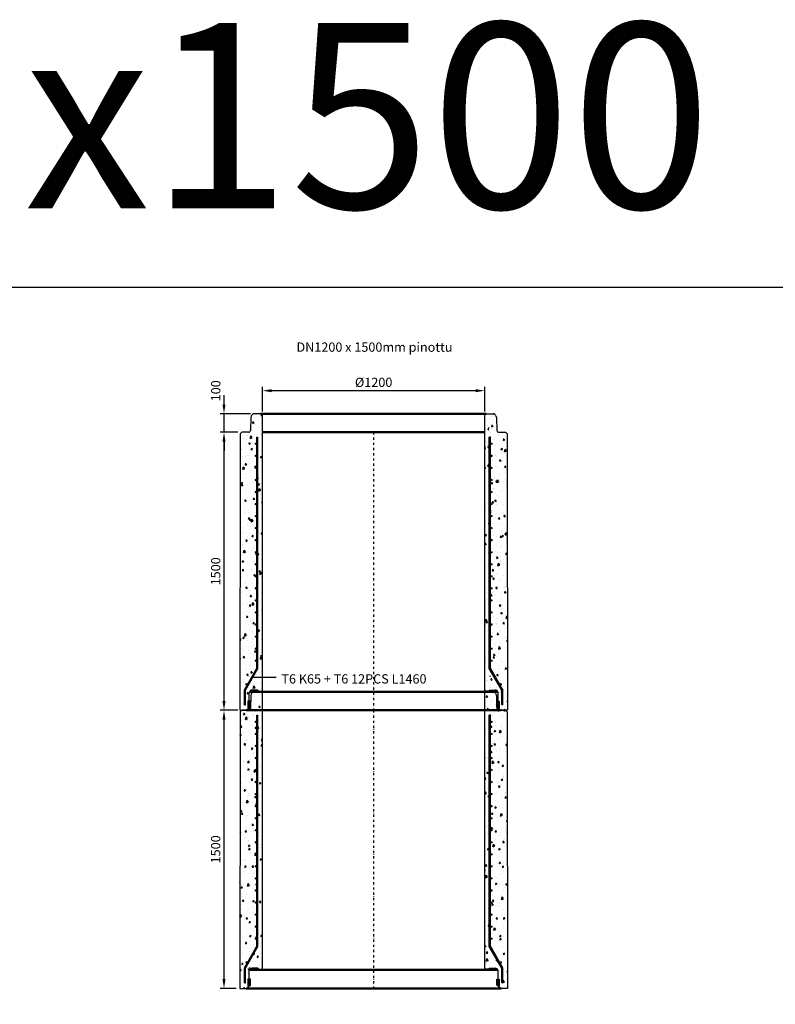
# Model space of a CAD drawing. Units: metres. Extents: x 49553 to 426907, y -83501 to 158050.
# Drawn here: x 134070 to 138147, y 32934 to 38246 of the extents above; entities that cross this region are included whole.
import ezdxf

# ---------------------------------------------------------------- set-up
doc = ezdxf.new("R2010")
doc.units = ezdxf.units.M
doc.header["$LTSCALE"] = 4
doc.header["$PDSIZE"] = 50
doc.linetypes.add('PKL', pattern=[7, 3, -2, 0, -2])
doc.layers.get('Defpoints').update_dxf_attribs({"color": 1, "linetype": 'CONTINUOUS'})
for name, color, linetype in [('_Ruskon Betoni -tiiviste', 7, 'CONTINUOUS'), ('_Tiiviste', 7, 'CONTINUOUS'), ('R0PAPERI', 7, 'CONTINUOUS'), ('R0YLEINEN', 7, 'CONTINUOUS'), ('R3RAUDOITUS', 7, 'CONTINUOUS'), ('R5AINE', 253, 'CONTINUOUS'), ('R8MERKINNAT', 7, 'CONTINUOUS'), ('R8MITAT', 1, 'CONTINUOUS'), ('R8PUTKI', 5, 'CONTINUOUS')]:
    doc.layers.add(name, color=color, linetype=linetype)
doc.layers.add('AM_0', color=7, linetype='CONTINUOUS', lineweight=50)
doc.styles.add('S', font='istorak', dxfattribs={"width": 0.8})
doc.dimstyles.new('RAK_10', dxfattribs={"dimscale": 20, "dimtxt": 2.5, "dimasz": 2.5, "dimexe": 1, "dimexo": 1, "dimgap": 1, "dimtad": 1, "dimdec": 0, "dimzin": 0, "dimdsep": 46, "dimtxsty": 'S', "dimcen": 2.5, "dimclrd": 256, "dimclre": 256, "dimclrt": 7, "dimadec": 0, "dimazin": 0, "dimtp": 6, "dimtm": 6, "dimtfac": 1, "dimtdec": 0, "dimtofl": 0, "dimtmove": 1, "dimatfit": 3, "dimldrblk": 'NONE', "dimfxl": 2, "dimtolj": 1, "dimtzin": 0, "dimlwd": -1, "dimlwe": -1, "dimarcsym": 0})
pattern_1 = [(80, (-115710.23, -81509), (82.873047, 38.64434), [9.525, -104.775]), (25, (-115710.23, -81509), (-63.02475, 73.919247), [7.62, -83.82]), (130.451, (-115703.32, -81505.78), (19.8488, 112.563376), [8.095, -89.045]), (76.1842, (-115722.93, -81487.01), (127.89125, 49.5649), [14.2875, -157.1625]), (126.6356, (-115712.27, -81482.88), (40.94266, 166.48947), [12.1425, -133.5675]), (21.184, (-115722.93, -81487), (40.94293, 166.48937), [11.43, -125.73]), (51, (-115708.755, -81486.155), (91.21755, -6.37855), [9.525, -104.775]), (356, (-115708.755, -81486.16), (-19.28593, 95.206236), [7.62, -83.82]), (101.4514, (-115701.15, -81486.69), (71.931337, 88.82776), [8.095, -89.045]), (67.5, (-115710.23, -81509.003), (-19.801355, 37.385557), [0, -82.804, 0, -85.09, 0, -84.1375]), (37.5, (-115710.23, -81509.003), (3.888619, 60.084377), [0, -48.514, 0, -80.899, 0, -32.0675]), (357.5, (-115734.756, -81523.164), (60.144636, 31.41703), [0, -31.75, 0, -99.06, 0, -131.445]), (347.5, (-115745.754, -81529.514), (57.785194, 48.04229), [0, -41.275, 0, -65.786, 0, -93.345])]
pattern_2 = [(80, (-115710.23, -81509), (82.873047, 38.64434), [9.525, -104.775]), (25, (-115710.23, -81509), (-63.02475, 73.919247), [7.62, -83.82]), (130.451, (-115703.32, -81505.78), (19.8488, 112.563376), [8.095, -89.045]), (76.1842, (-115722.93, -81487.01), (127.89125, 49.5649), [14.2875, -157.1625]), (126.6356, (-115712.27, -81482.88), (40.94266, 166.48947), [12.1425, -133.5675]), (21.184, (-115722.93, -81487), (40.94293, 166.48937), [11.43, -125.73]), (51, (-115708.755, -81486.155), (91.21755, -6.37855), [9.525, -104.775]), (356, (-115708.755, -81486.16), (-19.28593, 95.206236), [7.62, -83.82]), (101.4514, (-115701.15, -81486.69), (71.931337, 88.82776), [8.095, -89.045]), (67.5, (-115710.23, -81509.003), (-19.801355, 37.385557), [0, -82.804, 0, -85.09, 0, -84.1375]), (37.5, (-115710.23, -81509.003), (3.888619, 60.084377), [0, -48.514, 0, -80.899, 0, -32.0675]), (357.5, (-115734.756, -81523.164), (60.144636, 31.41703), [0, -31.75, 0, -99.06, 0, -131.445]), (347.5, (-115745.754, -81529.514), (57.785194, 48.04229), [0, -41.275, 0, -65.786, 0, -93.345])]

# ---------------------------------------------------------------- blocks, each defined once
blk = doc.blocks.new('*D986')
at = {"layer": 'Defpoints', "color": 0, "transparency": 16777216}
for p in [(139392.6, 43703.7), (139488, 43703.7), (139478.1, 42203.7)]:
    blk.add_point(p, dxfattribs=at)
at = {"layer": 'R8MITAT', "transparency": 16777216}
for p, q in [((139468, 43703.7), (139372.6, 43703.7)), ((139392.6, 42253.7), (139392.6, 43653.7)), ((139458.1, 42203.7), (139372.6, 42203.7))]:
    blk.add_line(p, q, dxfattribs=at)
for points in [[(139384.2, 43653.7), (139400.9, 43653.7), (139392.6, 43703.7)], [(139384.2, 42253.7), (139400.9, 42253.7), (139392.6, 42203.7)]]:
    blk.add_solid(points, dxfattribs=at)
at = {"layer": 'R8MITAT', "color": 7, "transparency": 16777216, "insert": (139347.6, 42953.7), "char_height": 50, "attachment_point": 5, "rotation": 90, "style": 'S'}
blk.add_mtext('\\A1;1500', dxfattribs=at)
blk = doc.blocks.new('_None')
blk = doc.blocks.new('*D987')
at = {"layer": 'Defpoints', "color": 0, "transparency": 16777216}
for p in [(139392.6, 43803.7), (139555.4, 43803.7), (139488, 43703.7)]:
    blk.add_point(p, dxfattribs=at)
at = {"layer": 'R8MITAT', "transparency": 16777216}
for p, q in [((139392.6, 43853.7), (139392.6, 43903.7)), ((139535.4, 43803.7), (139372.6, 43803.7)), ((139392.6, 43703.7), (139392.6, 43803.7)), ((139468, 43703.7), (139372.6, 43703.7)), ((139392.6, 43653.7), (139392.6, 43603.7))]:
    blk.add_line(p, q, dxfattribs=at)
for points in [[(139384.2, 43853.7), (139400.9, 43853.7), (139392.6, 43803.7)], [(139384.2, 43653.7), (139400.9, 43653.7), (139392.6, 43703.7)]]:
    blk.add_solid(points, dxfattribs=at)
at = {"layer": 'R8MITAT', "color": 7, "transparency": 16777216, "insert": (139348.2, 43927.7), "char_height": 50, "attachment_point": 5, "rotation": 90, "style": 'S'}
blk.add_mtext('\\A1;100', dxfattribs=at)
blk = doc.blocks.new('*D988')
at = {"layer": 'Defpoints', "color": 0, "linetype": 'Continuous', "transparency": 16777216}
for p in [(139600, 43928.2), (139600, 43795.6), (140800, 43795.6)]:
    blk.add_point(p, dxfattribs=at)
at = {"layer": 'R8MITAT', "transparency": 16777216}
for p, q in [((139600, 43815.6), (139600, 43948.2)), ((140800, 43815.6), (140800, 43948.2)), ((140750, 43928.2), (139650, 43928.2))]:
    blk.add_line(p, q, dxfattribs=at)
at = {"layer": 'R8MITAT', "linetype": 'Continuous', "transparency": 16777216}
for points in [[(139650, 43936.6), (139650, 43919.9), (139600, 43928.2)], [(140750, 43936.6), (140750, 43919.9), (140800, 43928.2)]]:
    blk.add_solid(points, dxfattribs=at)
at = {"layer": 'R8MITAT', "color": 7, "linetype": 'Continuous', "transparency": 16777216, "insert": (140200, 43973.2), "char_height": 50, "attachment_point": 5, "style": 'S'}
blk.add_mtext('\\A1;{Ø}1200', dxfattribs=at)
blk = doc.blocks.new('*D990')
at = {"layer": 'Defpoints', "color": 0, "transparency": 16777216}
for p in [(141000.3, 41036.2), (141095.7, 41036.2), (141085.9, 39536.2)]:
    blk.add_point(p, dxfattribs=at)
at = {"layer": 'R8MITAT', "transparency": 16777216}
for p, q in [((141075.7, 41036.2), (140980.3, 41036.2)), ((141000.3, 39586.2), (141000.3, 40986.2)), ((141065.9, 39536.2), (140980.3, 39536.2))]:
    blk.add_line(p, q, dxfattribs=at)
for points in [[(140992, 40986.2), (141008.7, 40986.2), (141000.3, 41036.2)], [(140992, 39586.2), (141008.7, 39586.2), (141000.3, 39536.2)]]:
    blk.add_solid(points, dxfattribs=at)
at = {"layer": 'R8MITAT', "color": 7, "transparency": 16777216, "insert": (140955.3, 40286.2), "char_height": 50, "attachment_point": 5, "rotation": 90, "style": 'S'}
blk.add_mtext('\\A1;1500', dxfattribs=at)
blk = doc.blocks.new('A$C42FF6402')
at = {"layer": '_Tiiviste'}
h = blk.add_hatch(color=0, dxfattribs=at)
h.dxf.hatch_style = 1
h.paths.add_polyline_path([(199.4, 12.5), (204.4, 12.5), (212.6, 17.6), (213.7, 49.3), (199.4, 49.3)])
h = blk.add_hatch(color=0, dxfattribs=at)
h.dxf.hatch_style = 1
h.paths.add_polyline_path([(1555.4, 12.5), (1550.4, 12.5), (1542.3, 17.6), (1541.2, 49.3), (1555.4, 49.3)])
at = {"layer": 'R5AINE'}
h = blk.add_hatch(dxfattribs=at)
h.set_pattern_fill('AR-CONC', color=256, scale=0.5, angle=30)
h.set_pattern_definition(pattern_1)
edge = h.paths.add_edge_path()
edge.add_arc((243.4, 355.1), 4, -180, 0, ccw=False)
edge.add_arc((243.4, 355.1), 4, 0, 180, ccw=False)
edge.add_line((247.4, 355.1), (247.4, 485.1))
edge.add_arc((243.4, 485.1), 4, -180, 0, ccw=False)
edge.add_arc((243.4, 485.1), 4, 0, 180, ccw=False)
edge.add_line((247.4, 485.1), (247.4, 615.1))
edge.add_arc((243.4, 615.1), 4, -180, 0, ccw=False)
edge.add_arc((243.4, 615.1), 4, 0, 180, ccw=False)
edge.add_line((247.4, 615.1), (247.4, 745.1))
edge.add_arc((243.4, 745.1), 4, -180, 0, ccw=False)
edge.add_arc((243.4, 745.1), 4, 0, 180, ccw=False)
edge.add_line((247.4, 745.1), (247.4, 875.1))
edge.add_arc((243.4, 875.1), 4, -180, 0, ccw=False)
edge.add_arc((243.4, 875.1), 4, 0, 180, ccw=False)
edge.add_line((247.4, 875.1), (247.4, 1005.1))
edge.add_arc((243.4, 1005.1), 4, -180, 0, ccw=False)
edge.add_arc((243.4, 1005.1), 4, 0, 180, ccw=False)
edge.add_line((247.4, 1005.1), (247.4, 1135.1))
edge.add_arc((243.4, 1135.1), 4, -180, 0, ccw=False)
edge.add_arc((243.4, 1135.1), 4, 0, 180, ccw=False)
edge.add_line((247.4, 1135.1), (247.4, 1265.1))
edge.add_arc((243.4, 1265.1), 4, -180, 0, ccw=False)
edge.add_arc((243.4, 1265.1), 4, 0, 180, ccw=False)
edge.add_line((247.4, 1265.1), (247.4, 1395.1))
edge.add_arc((243.4, 1395.1), 4, -180, 0, ccw=False)
edge.add_arc((243.4, 1395.1), 4, 0, 180, ccw=False)
edge.add_line((247.4, 1395.1), (247.4, 1525.1))
edge.add_arc((243.4, 1525.1), 4, -180, 0, ccw=False)
edge.add_arc((243.4, 1525.1), 4, 0, 180, ccw=False)
edge.add_line((247.4, 1525.1), (247.4, 1560.1))
edge.add_line((247.4, 1560.1), (253.4, 1560.1))
edge.add_line((253.4, 1560.1), (253.4, 195.4))
edge.add_line((253.4, 195.4), (186.3, 79.1))
edge.add_line((186.3, 79.1), (186.3, 0.1))
edge.add_arc((185.2, 16.1), 16, 273.921, 325)
edge.add_line((198.3, 6.9), (204.9, 49.3))
edge.add_line((204.9, 49.3), (206.3, 91.1))
edge.add_arc((232.4, 92.7), 26.1, 39.586, 183.3946, ccw=False)
edge.add_line((252.5, 109.3), (277.4, 105.1))
edge.add_line((277.4, 105.1), (277.4, 1592.1))
edge.add_line((277.4, 1592.1), (269.4, 1600.1))
edge.add_line((269.4, 1600.1), (232.8, 1600.1))
edge.add_arc((232.8, 1584.1), 16, 90, 165)
edge.add_line((217.4, 1588.2), (214.7, 1578.1))
edge.add_line((214.7, 1578.1), (212.3, 1509.7))
edge.add_arc((202.3, 1510.1), 10, 270, 358, ccw=False)
edge.add_line((202.3, 1500.1), (165.4, 1500.1))
edge.add_line((165.4, 1500.1), (157.4, 1492.1))
edge.add_line((157.4, 1492.1), (157.2, 1322.6))
edge.add_line((157.2, 1322.6), (155.5, 0.1))
edge.add_line((155.5, 0.1), (180.3, 0.1))
edge.add_line((180.3, 0.1), (180.3, 80.7))
edge.add_line((180.3, 80.7), (196.6, 108.9))
edge.add_arc((192.7, 110), 4, 180, 343.0233, ccw=False)
edge.add_arc((192.7, 110), 4, -16.9767, 180, ccw=False)
edge.add_line((196.6, 108.9), (247.4, 197))
edge.add_line((247.4, 197), (247.4, 225.1))
edge.add_arc((243.4, 225.1), 4, -180, 0, ccw=False)
edge.add_arc((243.4, 225.1), 4, 0, 180, ccw=False)
edge.add_line((247.4, 225.1), (247.4, 355.1))
h = blk.add_hatch(dxfattribs=at)
h.set_pattern_fill('AR-CONC', color=256, scale=0.5, angle=30)
h.set_pattern_definition(pattern_1)
edge = h.paths.add_edge_path()
edge.add_arc((1511.4, 355.1), 4, 180, 360)
edge.add_arc((1511.4, 355.1), 4, 0, 180)
edge.add_line((1507.4, 355.1), (1507.4, 485.1))
edge.add_arc((1511.4, 485.1), 4, 180, 360)
edge.add_arc((1511.4, 485.1), 4, 0, 180)
edge.add_line((1507.4, 485.1), (1507.4, 615.1))
edge.add_arc((1511.4, 615.1), 4, 180, 360)
edge.add_arc((1511.4, 615.1), 4, 0, 180)
edge.add_line((1507.4, 615.1), (1507.4, 745.1))
edge.add_arc((1511.4, 745.1), 4, 180, 360)
edge.add_arc((1511.4, 745.1), 4, 0, 180)
edge.add_line((1507.4, 745.1), (1507.4, 875.1))
edge.add_arc((1511.4, 875.1), 4, 180, 360)
edge.add_arc((1511.4, 875.1), 4, 0, 180)
edge.add_line((1507.4, 875.1), (1507.4, 1005.1))
edge.add_arc((1511.4, 1005.1), 4, 180, 360)
edge.add_arc((1511.4, 1005.1), 4, 0, 180)
edge.add_line((1507.4, 1005.1), (1507.4, 1135.1))
edge.add_arc((1511.4, 1135.1), 4, 180, 360)
edge.add_arc((1511.4, 1135.1), 4, 0, 180)
edge.add_line((1507.4, 1135.1), (1507.4, 1265.1))
edge.add_arc((1511.4, 1265.1), 4, 180, 360)
edge.add_arc((1511.4, 1265.1), 4, 0, 180)
edge.add_line((1507.4, 1265.1), (1507.4, 1395.1))
edge.add_arc((1511.4, 1395.1), 4, 180, 360)
edge.add_arc((1511.4, 1395.1), 4, 0, 180)
edge.add_line((1507.4, 1395.1), (1507.4, 1525.1))
edge.add_arc((1511.4, 1525.1), 4, 180, 360)
edge.add_arc((1511.4, 1525.1), 4, 0, 180)
edge.add_line((1507.4, 1525.1), (1507.4, 1560.1))
edge.add_line((1507.4, 1560.1), (1501.4, 1560.1))
edge.add_line((1501.4, 1560.1), (1501.4, 195.4))
edge.add_line((1501.4, 195.4), (1568.6, 79.1))
edge.add_line((1568.6, 79.1), (1568.6, 0.1))
edge.add_arc((1569.7, 16.1), 16, 215, 266.079, ccw=False)
edge.add_line((1556.5, 6.9), (1549.8, 53.1))
edge.add_line((1549.8, 53.1), (1548.5, 91.1))
edge.add_arc((1521.2, 89.6), 27.3, 3.1473, 133.872)
edge.add_line((1502.3, 109.3), (1477.4, 105.1))
edge.add_line((1477.4, 105.1), (1477.4, 1592.1))
edge.add_line((1477.4, 1592.1), (1485.4, 1600.1))
edge.add_line((1485.4, 1600.1), (1522, 1600.1))
edge.add_arc((1522, 1584.1), 16, 15, 90, ccw=False)
edge.add_line((1537.4, 1588.2), (1540.2, 1578.1))
edge.add_line((1540.2, 1578.1), (1542.5, 1509.7))
edge.add_arc((1552.5, 1510.1), 10, 182, 270)
edge.add_line((1552.5, 1500.1), (1589.4, 1500.1))
edge.add_line((1589.4, 1500.1), (1597.4, 1492.1))
edge.add_line((1597.4, 1492.1), (1597.6, 1322.6))
edge.add_line((1597.6, 1322.6), (1599.3, 0.1))
edge.add_line((1599.3, 0.1), (1574.6, 0.1))
edge.add_line((1574.6, 0.1), (1574.6, 80.7))
edge.add_line((1574.6, 80.7), (1558.3, 108.9))
edge.add_arc((1562.1, 110), 4, 196.9767, 360)
edge.add_arc((1562.1, 110), 4, 0, 196.9767)
edge.add_line((1558.3, 108.9), (1507.4, 197))
edge.add_line((1507.4, 197), (1507.4, 225.1))
edge.add_arc((1511.4, 225.1), 4, 180, 360)
edge.add_arc((1511.4, 225.1), 4, 0, 180)
edge.add_line((1507.4, 225.1), (1507.4, 355.1))
at = {"layer": '_Ruskon Betoni -tiiviste'}
for points in [[(199.4, 12.5), (204.4, 12.5), (212.6, 17.6), (213.7, 49.3), (199.4, 49.3), (199.4, 12.5)], [(1555.4, 12.5), (1550.4, 12.5), (1542.3, 17.6), (1541.2, 49.3), (1555.4, 49.3), (1555.4, 12.5)]]:
    blk.add_lwpolyline(points, dxfattribs=at)
at = {"layer": 'AM_0'}
for p, q in [((1477.4, 1500.1), (277.4, 1500.1)), ((207.6, 100.1), (1547.2, 100.1))]:
    blk.add_line(p, q, dxfattribs=at)
for points in [[(269.4, 1600.1), (1485.4, 1600.1)], [(189.1, 0.1), (1565.8, 0.1)]]:
    blk.add_lwpolyline(points, dxfattribs=at)
at = {"layer": 'R3RAUDOITUS'}
for p, q in [((247.4, 1473.1), (253.4, 1473.1)), ((1507.4, 1473.1), (1501.4, 1473.1)), ((180.3, 30.1), (186.3, 30.1)), ((1574.6, 30.1), (1568.6, 30.1))]:
    blk.add_line(p, q, dxfattribs=at)
for points in [[(180.3, 30.1), (180.3, 110.7), (247.4, 227), (247.4, 1473.1)], [(186.3, 30.1), (186.3, 109.1), (253.4, 225.4), (253.4, 1473.1)], [(1568.6, 30.1), (1568.6, 109.1), (1501.4, 225.4), (1501.4, 1473.1)], [(1574.6, 30.1), (1574.6, 110.7), (1507.4, 227), (1507.4, 1473.1)]]:
    blk.add_lwpolyline(points, dxfattribs=at)
for centre in [(243.4, 1438.1), (1511.4, 1438.1), (243.4, 1373.1), (1511.4, 1373.1), (243.4, 1308.1), (1511.4, 1308.1), (243.4, 1243.1), (1511.4, 1243.1), (243.4, 1178.1), (1511.4, 1178.1), (243.4, 1113.1), (1511.4, 1113.1), (243.4, 1048.1), (1511.4, 1048.1), (243.4, 983.1), (1511.4, 983.1), (243.4, 918.1), (1511.4, 918.1), (243.4, 853.1), (1511.4, 853.1), (243.4, 788.1), (1511.4, 788.1), (243.4, 723.1), (1511.4, 723.1), (243.4, 658.1), (1511.4, 658.1), (243.4, 593.1), (1511.4, 593.1), (243.4, 528.1), (1511.4, 528.1), (243.4, 463.1), (1511.4, 463.1), (243.4, 398.1), (1511.4, 398.1), (243.4, 333.1), (1511.4, 333.1), (243.4, 268.1), (1511.4, 268.1), (192.7, 140), (1562.1, 140)]:
    blk.add_circle(centre, 4, dxfattribs=at)
at = {"layer": 'R8MERKINNAT', "color": 1, "linetype": 'PKL'}
blk.add_lwpolyline([(877.4, 1500.1), (877.4, 0.1)], dxfattribs=at)
at = {"layer": 'R8MERKINNAT', "color": 1}
blk.add_lwpolyline([(351.2, 177.6), (231.8, 177.6)], dxfattribs=at)
at = {"layer": 'R8PUTKI'}
for p, q in [((269.4, 1600.1), (232.8, 1600.1)), ((277.4, 1592.1), (269.4, 1600.1)), ((1477.4, 1592.1), (1485.4, 1600.1)), ((1485.4, 1600.1), (1522, 1600.1)), ((214.7, 1578.1), (212.3, 1509.7)), ((217.4, 1588.2), (214.7, 1578.1)), ((277.4, 104.1), (277.4, 1592.1)), ((1477.4, 104.1), (1477.4, 1592.1)), ((1537.4, 1588.2), (1540.2, 1578.1)), ((1540.2, 1578.1), (1542.5, 1509.7)), ((157.4, 1492.1), (157.2, 1322.6)), ((165.4, 1500.1), (157.4, 1492.1)), ((202.3, 1500.1), (165.4, 1500.1)), ((1552.5, 1500.1), (1589.4, 1500.1)), ((1589.4, 1500.1), (1597.4, 1492.1)), ((1597.4, 1492.1), (1597.6, 1322.6)), ((157.2, 1322.6), (155.5, 0.1)), ((1597.6, 1322.6), (1599.3, 0.1)), ((204.9, 49.3), (206.5, 94.9)), ((1550, 49.3), (1548.4, 94.9))]:
    blk.add_line(p, q, dxfattribs=at)
for points in [[(252.5, 109.3), (221.3, 109.3)], [(252.5, 109.3), (257.8, 104.1), (277.4, 104.1)], [(1502.3, 109.3), (1497.1, 104.1), (1477.4, 104.1)], [(1502.3, 109.3), (1533.5, 109.3)]]:
    blk.add_lwpolyline(points, dxfattribs=at)
for points in [[(155.5, 0.1), (189.1, 0.1, 0.228305), (200.5, 6.9), (204.4, 12.5)], [(1599.3, 0.1), (1565.8, 0.1, -0.228305), (1554.3, 6.9), (1550.4, 12.5)]]:
    blk.add_lwpolyline(points, format="xyb", dxfattribs=at)
for centre, radius, start, end in [((232.8, 1584.1), 16, 90, 165), ((1522, 1584.1), 16, 15, 90), ((202.3, 1510.1), 10, 270, 358), ((1552.5, 1510.1), 10, 182, 270), ((221.6, 94.1), 15.2, 91.2395, 177.2847), ((1533.2, 94.1), 15.2, 2.7153, 88.7605)]:
    blk.add_arc(centre, radius, start, end, dxfattribs=at)
at = {"layer": 'R8MERKINNAT', "insert": (379.7, 194.7), "char_height": 50, "attachment_point": 1, "style": 'S'}
blk.add_mtext_dynamic_manual_height_columns('T6 K65 + T6 12PCS L1460', width=974.204, gutter_width=1, heights=[0], dxfattribs=at)
at = {"layer": 'R8MITAT'}
dim = blk.add_linear_dim(base=(70, 1600.1), p1=(165.4, 1500.1), p2=(232.8, 1600.1), angle=90, dimstyle='RAK_10', override={"dimtofl": 1}, dxfattribs=at)
dim.commit()
dim.dimension.update_dxf_attribs({"geometry": '*D987', "text_midpoint": (70.6, 1724.1), "dimtype": 128, "insert": (-139322.6, -42203.6)})
at = {"layer": 'R8MITAT', "linetype": 'Continuous'}
dim = blk.add_linear_dim(base=(277.4, 1724.6), p1=(1477.4, 1592), p2=(277.4, 1592), angle=180, text='{Ø}<>', dimstyle='RAK_10', dxfattribs=at)
dim.commit()
dim.dimension.update_dxf_attribs({"geometry": '*D988', "text_midpoint": (877.4, 1769.6), "insert": (-139322.6, -42203.6)})
at = {"layer": 'R8MITAT'}
dim = blk.add_linear_dim(base=(70, 1500.1), p1=(155.5, 0.1), p2=(165.4, 1500.1), angle=90, dimstyle='RAK_10', dxfattribs=at)
dim.commit()
dim.dimension.update_dxf_attribs({"geometry": '*D986', "text_midpoint": (25, 750.1), "insert": (-139322.6, -42203.6)})
blk = doc.blocks.new('A$C3B867294')
at = {"layer": '_Tiiviste'}
h = blk.add_hatch(color=0, dxfattribs=at)
h.dxf.hatch_style = 1
h.paths.add_polyline_path([(199.4, 12.5), (204.4, 12.5), (212.6, 17.6), (213.7, 49.3), (199.4, 49.3)])
h = blk.add_hatch(color=0, dxfattribs=at)
h.dxf.hatch_style = 1
h.paths.add_polyline_path([(1555.4, 12.5), (1550.4, 12.5), (1542.3, 17.6), (1541.2, 49.3), (1555.4, 49.3)])
at = {"layer": 'R5AINE'}
h = blk.add_hatch(dxfattribs=at)
h.set_pattern_fill('AR-CONC', color=256, scale=0.5, angle=30)
h.set_pattern_definition(pattern_2)
edge = h.paths.add_edge_path()
edge.add_arc((243.4, 355.1), 4, -180, 0, ccw=False)
edge.add_arc((243.4, 355.1), 4, 0, 180, ccw=False)
edge.add_line((247.4, 355.1), (247.4, 485.1))
edge.add_arc((243.4, 485.1), 4, -180, 0, ccw=False)
edge.add_arc((243.4, 485.1), 4, 0, 180, ccw=False)
edge.add_line((247.4, 485.1), (247.4, 615.1))
edge.add_arc((243.4, 615.1), 4, -180, 0, ccw=False)
edge.add_arc((243.4, 615.1), 4, 0, 180, ccw=False)
edge.add_line((247.4, 615.1), (247.4, 745.1))
edge.add_arc((243.4, 745.1), 4, -180, 0, ccw=False)
edge.add_arc((243.4, 745.1), 4, 0, 180, ccw=False)
edge.add_line((247.4, 745.1), (247.4, 875.1))
edge.add_arc((243.4, 875.1), 4, -180, 0, ccw=False)
edge.add_arc((243.4, 875.1), 4, 0, 180, ccw=False)
edge.add_line((247.4, 875.1), (247.4, 1005.1))
edge.add_arc((243.4, 1005.1), 4, -180, 0, ccw=False)
edge.add_arc((243.4, 1005.1), 4, 0, 180, ccw=False)
edge.add_line((247.4, 1005.1), (247.4, 1135.1))
edge.add_arc((243.4, 1135.1), 4, -180, 0, ccw=False)
edge.add_arc((243.4, 1135.1), 4, 0, 180, ccw=False)
edge.add_line((247.4, 1135.1), (247.4, 1265.1))
edge.add_arc((243.4, 1265.1), 4, -180, 0, ccw=False)
edge.add_arc((243.4, 1265.1), 4, 0, 180, ccw=False)
edge.add_line((247.4, 1265.1), (247.4, 1395.1))
edge.add_arc((243.4, 1395.1), 4, -180, 0, ccw=False)
edge.add_arc((243.4, 1395.1), 4, 0, 180, ccw=False)
edge.add_line((247.4, 1395.1), (247.4, 1525.1))
edge.add_arc((243.4, 1525.1), 4, -180, 0, ccw=False)
edge.add_arc((243.4, 1525.1), 4, 0, 180, ccw=False)
edge.add_line((247.4, 1525.1), (247.4, 1560.1))
edge.add_line((247.4, 1560.1), (253.4, 1560.1))
edge.add_line((253.4, 1560.1), (253.4, 195.4))
edge.add_line((253.4, 195.4), (186.3, 79.1))
edge.add_line((186.3, 79.1), (186.3, 0.1))
edge.add_arc((185.2, 16.1), 16, 273.921, 325)
edge.add_line((198.3, 6.9), (204.9, 49.3))
edge.add_line((204.9, 49.3), (206.3, 91.1))
edge.add_arc((232.4, 92.7), 26.1, 39.586, 183.3946, ccw=False)
edge.add_line((252.5, 109.3), (277.4, 105.1))
edge.add_line((277.4, 105.1), (277.4, 1592.1))
edge.add_line((277.4, 1592.1), (269.4, 1600.1))
edge.add_line((269.4, 1600.1), (232.8, 1600.1))
edge.add_arc((232.8, 1584.1), 16, 90, 165)
edge.add_line((217.4, 1588.2), (214.7, 1578.1))
edge.add_line((214.7, 1578.1), (212.3, 1509.7))
edge.add_arc((202.3, 1510.1), 10, 270, 358, ccw=False)
edge.add_line((202.3, 1500.1), (165.4, 1500.1))
edge.add_line((165.4, 1500.1), (157.4, 1492.1))
edge.add_line((157.4, 1492.1), (157.2, 1322.6))
edge.add_line((157.2, 1322.6), (155.5, 0.1))
edge.add_line((155.5, 0.1), (180.3, 0.1))
edge.add_line((180.3, 0.1), (180.3, 80.7))
edge.add_line((180.3, 80.7), (196.6, 108.9))
edge.add_arc((192.7, 110), 4, 180, 343.0233, ccw=False)
edge.add_arc((192.7, 110), 4, -16.9767, 180, ccw=False)
edge.add_line((196.6, 108.9), (247.4, 197))
edge.add_line((247.4, 197), (247.4, 225.1))
edge.add_arc((243.4, 225.1), 4, -180, 0, ccw=False)
edge.add_arc((243.4, 225.1), 4, 0, 180, ccw=False)
edge.add_line((247.4, 225.1), (247.4, 355.1))
h = blk.add_hatch(dxfattribs=at)
h.set_pattern_fill('AR-CONC', color=256, scale=0.5, angle=30)
h.set_pattern_definition(pattern_2)
edge = h.paths.add_edge_path()
edge.add_arc((1511.4, 355.1), 4, 180, 360)
edge.add_arc((1511.4, 355.1), 4, 0, 180)
edge.add_line((1507.4, 355.1), (1507.4, 485.1))
edge.add_arc((1511.4, 485.1), 4, 180, 360)
edge.add_arc((1511.4, 485.1), 4, 0, 180)
edge.add_line((1507.4, 485.1), (1507.4, 615.1))
edge.add_arc((1511.4, 615.1), 4, 180, 360)
edge.add_arc((1511.4, 615.1), 4, 0, 180)
edge.add_line((1507.4, 615.1), (1507.4, 745.1))
edge.add_arc((1511.4, 745.1), 4, 180, 360)
edge.add_arc((1511.4, 745.1), 4, 0, 180)
edge.add_line((1507.4, 745.1), (1507.4, 875.1))
edge.add_arc((1511.4, 875.1), 4, 180, 360)
edge.add_arc((1511.4, 875.1), 4, 0, 180)
edge.add_line((1507.4, 875.1), (1507.4, 1005.1))
edge.add_arc((1511.4, 1005.1), 4, 180, 360)
edge.add_arc((1511.4, 1005.1), 4, 0, 180)
edge.add_line((1507.4, 1005.1), (1507.4, 1135.1))
edge.add_arc((1511.4, 1135.1), 4, 180, 360)
edge.add_arc((1511.4, 1135.1), 4, 0, 180)
edge.add_line((1507.4, 1135.1), (1507.4, 1265.1))
edge.add_arc((1511.4, 1265.1), 4, 180, 360)
edge.add_arc((1511.4, 1265.1), 4, 0, 180)
edge.add_line((1507.4, 1265.1), (1507.4, 1395.1))
edge.add_arc((1511.4, 1395.1), 4, 180, 360)
edge.add_arc((1511.4, 1395.1), 4, 0, 180)
edge.add_line((1507.4, 1395.1), (1507.4, 1525.1))
edge.add_arc((1511.4, 1525.1), 4, 180, 360)
edge.add_arc((1511.4, 1525.1), 4, 0, 180)
edge.add_line((1507.4, 1525.1), (1507.4, 1560.1))
edge.add_line((1507.4, 1560.1), (1501.4, 1560.1))
edge.add_line((1501.4, 1560.1), (1501.4, 195.4))
edge.add_line((1501.4, 195.4), (1568.6, 79.1))
edge.add_line((1568.6, 79.1), (1568.6, 0.1))
edge.add_arc((1569.7, 16.1), 16, 215, 266.079, ccw=False)
edge.add_line((1556.5, 6.9), (1549.8, 53.1))
edge.add_line((1549.8, 53.1), (1548.5, 91.1))
edge.add_arc((1521.2, 89.6), 27.3, 3.1473, 133.872)
edge.add_line((1502.3, 109.3), (1477.4, 105.1))
edge.add_line((1477.4, 105.1), (1477.4, 1592.1))
edge.add_line((1477.4, 1592.1), (1485.4, 1600.1))
edge.add_line((1485.4, 1600.1), (1522, 1600.1))
edge.add_arc((1522, 1584.1), 16, 15, 90, ccw=False)
edge.add_line((1537.4, 1588.2), (1540.2, 1578.1))
edge.add_line((1540.2, 1578.1), (1542.5, 1509.7))
edge.add_arc((1552.5, 1510.1), 10, 182, 270)
edge.add_line((1552.5, 1500.1), (1589.4, 1500.1))
edge.add_line((1589.4, 1500.1), (1597.4, 1492.1))
edge.add_line((1597.4, 1492.1), (1597.6, 1322.6))
edge.add_line((1597.6, 1322.6), (1599.3, 0.1))
edge.add_line((1599.3, 0.1), (1574.6, 0.1))
edge.add_line((1574.6, 0.1), (1574.6, 80.7))
edge.add_line((1574.6, 80.7), (1558.3, 108.9))
edge.add_arc((1562.1, 110), 4, 196.9767, 360)
edge.add_arc((1562.1, 110), 4, 0, 196.9767)
edge.add_line((1558.3, 108.9), (1507.4, 197))
edge.add_line((1507.4, 197), (1507.4, 225.1))
edge.add_arc((1511.4, 225.1), 4, 180, 360)
edge.add_arc((1511.4, 225.1), 4, 0, 180)
edge.add_line((1507.4, 225.1), (1507.4, 355.1))
at = {"layer": '_Ruskon Betoni -tiiviste'}
for points in [[(199.4, 12.5), (204.4, 12.5), (212.6, 17.6), (213.7, 49.3), (199.4, 49.3), (199.4, 12.5)], [(1555.4, 12.5), (1550.4, 12.5), (1542.3, 17.6), (1541.2, 49.3), (1555.4, 49.3), (1555.4, 12.5)]]:
    blk.add_lwpolyline(points, dxfattribs=at)
at = {"layer": 'AM_0'}
for p, q in [((1477.4, 1500.1), (277.4, 1500.1)), ((207.6, 100.1), (1547.2, 100.1))]:
    blk.add_line(p, q, dxfattribs=at)
for points in [[(269.4, 1600.1), (1485.4, 1600.1)], [(189.1, 0.1), (1565.8, 0.1)]]:
    blk.add_lwpolyline(points, dxfattribs=at)
at = {"layer": 'R3RAUDOITUS'}
for p, q in [((247.4, 1473.1), (253.4, 1473.1)), ((1507.4, 1473.1), (1501.4, 1473.1)), ((180.3, 30.1), (186.3, 30.1)), ((1574.6, 30.1), (1568.6, 30.1))]:
    blk.add_line(p, q, dxfattribs=at)
for points in [[(180.3, 30.1), (180.3, 110.7), (247.4, 227), (247.4, 1473.1)], [(186.3, 30.1), (186.3, 109.1), (253.4, 225.4), (253.4, 1473.1)], [(1568.6, 30.1), (1568.6, 109.1), (1501.4, 225.4), (1501.4, 1473.1)], [(1574.6, 30.1), (1574.6, 110.7), (1507.4, 227), (1507.4, 1473.1)]]:
    blk.add_lwpolyline(points, dxfattribs=at)
for centre in [(243.4, 1438.1), (1511.4, 1438.1), (243.4, 1373.1), (1511.4, 1373.1), (243.4, 1308.1), (1511.4, 1308.1), (243.4, 1243.1), (1511.4, 1243.1), (243.4, 1178.1), (1511.4, 1178.1), (243.4, 1113.1), (1511.4, 1113.1), (243.4, 1048.1), (1511.4, 1048.1), (243.4, 983.1), (1511.4, 983.1), (243.4, 918.1), (1511.4, 918.1), (243.4, 853.1), (1511.4, 853.1), (243.4, 788.1), (1511.4, 788.1), (243.4, 723.1), (1511.4, 723.1), (243.4, 658.1), (1511.4, 658.1), (243.4, 593.1), (1511.4, 593.1), (243.4, 528.1), (1511.4, 528.1), (243.4, 463.1), (1511.4, 463.1), (243.4, 398.1), (1511.4, 398.1), (243.4, 333.1), (1511.4, 333.1), (243.4, 268.1), (1511.4, 268.1), (192.7, 140), (1562.1, 140)]:
    blk.add_circle(centre, 4, dxfattribs=at)
at = {"layer": 'R8MERKINNAT', "color": 1, "linetype": 'PKL'}
blk.add_lwpolyline([(877.4, 1500.1), (877.4, 0.1)], dxfattribs=at)
at = {"layer": 'R8PUTKI'}
for p, q in [((269.4, 1600.1), (232.8, 1600.1)), ((277.4, 1592.1), (269.4, 1600.1)), ((1477.4, 1592.1), (1485.4, 1600.1)), ((1485.4, 1600.1), (1522, 1600.1)), ((214.7, 1578.1), (212.3, 1509.7)), ((217.4, 1588.2), (214.7, 1578.1)), ((277.4, 104.1), (277.4, 1592.1)), ((1477.4, 104.1), (1477.4, 1592.1)), ((1537.4, 1588.2), (1540.2, 1578.1)), ((1540.2, 1578.1), (1542.5, 1509.7)), ((157.4, 1492.1), (157.2, 1322.6)), ((165.4, 1500.1), (157.4, 1492.1)), ((202.3, 1500.1), (165.4, 1500.1)), ((1552.5, 1500.1), (1589.4, 1500.1)), ((1589.4, 1500.1), (1597.4, 1492.1)), ((1597.4, 1492.1), (1597.6, 1322.6)), ((157.2, 1322.6), (155.5, 0.1)), ((1597.6, 1322.6), (1599.3, 0.1)), ((204.9, 49.3), (206.5, 94.9)), ((1550, 49.3), (1548.4, 94.9))]:
    blk.add_line(p, q, dxfattribs=at)
for points in [[(252.5, 109.3), (221.3, 109.3)], [(252.5, 109.3), (257.8, 104.1), (277.4, 104.1)], [(1502.3, 109.3), (1497.1, 104.1), (1477.4, 104.1)], [(1502.3, 109.3), (1533.5, 109.3)]]:
    blk.add_lwpolyline(points, dxfattribs=at)
for points in [[(155.5, 0.1), (189.1, 0.1, 0.228305), (200.5, 6.9), (204.4, 12.5)], [(1599.3, 0.1), (1565.8, 0.1, -0.228305), (1554.3, 6.9), (1550.4, 12.5)]]:
    blk.add_lwpolyline(points, format="xyb", dxfattribs=at)
for centre, radius, start, end in [((232.8, 1584.1), 16, 90, 165), ((1522, 1584.1), 16, 15, 90), ((202.3, 1510.1), 10, 270, 358), ((1552.5, 1510.1), 10, 182, 270), ((221.6, 94.1), 15.2, 91.2395, 177.2847), ((1533.2, 94.1), 15.2, 2.7153, 88.7605)]:
    blk.add_arc(centre, radius, start, end, dxfattribs=at)
at = {"layer": 'R8MITAT'}
dim = blk.add_linear_dim(base=(70, 1500.1), p1=(155.5, 0.1), p2=(165.4, 1500.1), angle=90, dimstyle='RAK_10', dxfattribs=at)
dim.commit()
dim.dimension.update_dxf_attribs({"geometry": '*D990', "text_midpoint": (25, 750.1), "insert": (-140930.3, -39536.1)})

msp = doc.modelspace()

# ---------------------------------------------------------------- linework, layer by layer
at = {"layer": 'R0PAPERI', "color": 3, "linetype": 'Continuous'}
msp.add_lwpolyline([(130317.03, 36803.55), (138559.19, 36803.55), (138559.19, 29641.49), (130317.03, 29641.49)], close=True, dxfattribs=at)

# ---------------------------------------------------------------- block references
at = {"layer": 'R0PAPERI'}
msp.add_blockref('A$C42FF6402', (135102.76, 34520.08), dxfattribs=at)
at = {"layer": 'R0PAPERI', "color": 6}
msp.add_blockref('A$C3B867294', (135102.76, 33020.08), dxfattribs=at)

# ---------------------------------------------------------------- texts
at = {"layer": 'R0YLEINEN', "linetype": 'Continuous', "insert": (134433.97, 38228.58), "char_height": 1000, "attachment_point": 2, "style": 'S'}
msp.add_mtext_dynamic_manual_height_columns('\\pt3000;1200x1500', width=2616.1742, gutter_width=125, heights=[0], dxfattribs=at)
at = {"layer": 'R8MERKINNAT', "insert": (135563.76, 36504.72), "char_height": 50, "attachment_point": 1, "style": 'S'}
msp.add_mtext_dynamic_manual_height_columns('DN1200 x 1500mm pinottu', width=923.362, gutter_width=1, heights=[0], dxfattribs=at)

doc.saveas('drawing.dxf')
